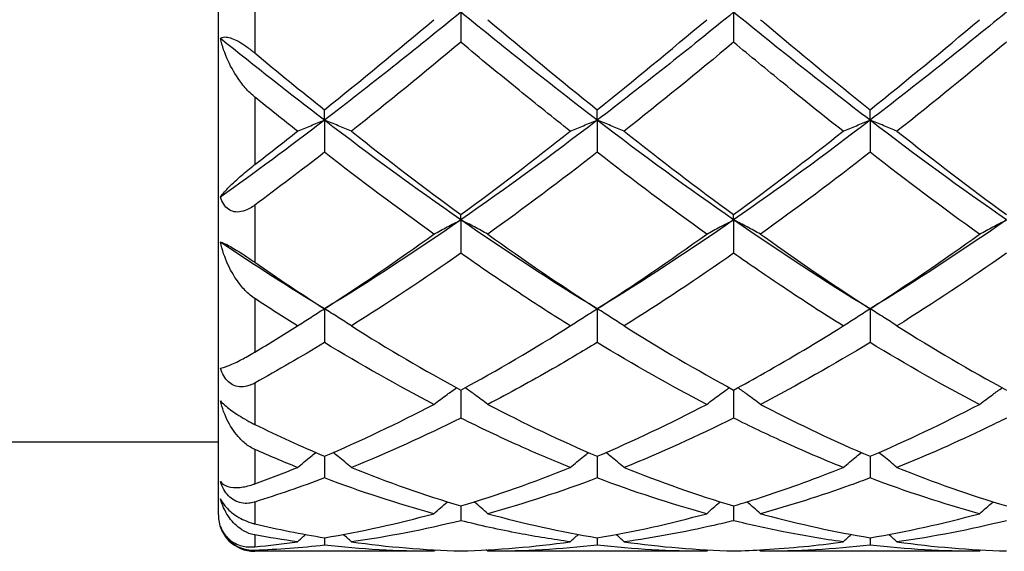
# Model space of a CAD drawing. Units: millimetres. Extents: x 12 to 433, y 12 to 303.
# Drawn here: x 254 to 262, y 201 to 206 of the extents above; entities that cross this region are included whole.
import ezdxf

# ---------------------------------------------------------------- set-up
doc = ezdxf.new("R2010")
doc.units = ezdxf.units.MM
doc.header["$LTSCALE"] = 1.5
doc.layers.add('Visible (ISO)', color=7, linetype='Continuous', lineweight=25, true_color=0x00003f)
doc.layers.add('Visible Narrow (ISO)', color=7, linetype='Continuous', lineweight=25, true_color=0x00003f)

msp = doc.modelspace()

# ---------------------------------------------------------------- linework, layer by layer
at = {"layer": 'Visible (ISO)'}
for p, q in [((255.5, 201.6044), (255.5, 213.7044)), ((257.5, 205.7539), (257.5, 205.5057)), ((259.75, 205.7539), (259.75, 205.5057)), ((256.375, 204.8623), (256.375, 204.9484)), ((258.625, 204.8623), (258.625, 204.9484)), ((260.875, 204.8623), (260.875, 204.9484)), ((256.375, 204.8623), (256.375, 204.5974)), ((258.625, 204.8623), (258.625, 204.5974)), ((260.875, 204.8623), (260.875, 204.5974)), ((257.5, 204.0395), (257.5, 204.083)), ((259.75, 204.0395), (259.75, 204.083)), ((257.5, 204.0395), (257.5, 203.7644)), ((259.75, 204.0395), (259.75, 203.7644)), ((256.375, 203.3056), (256.375, 203.0271)), ((258.625, 203.3056), (258.625, 203.0271)), ((260.875, 203.3056), (260.875, 203.0271)), ((257.5, 202.6353), (257.5, 202.4038)), ((259.75, 202.6353), (259.75, 202.4038)), ((255.5, 202.2044), (243.5, 202.2044)), ((256.375, 202.0886), (256.375, 201.9098)), ((258.625, 202.0886), (258.625, 201.9098)), ((260.875, 202.0886), (260.875, 201.9098)), ((257.5, 201.6789), (257.5, 201.5572)), ((259.75, 201.6789), (259.75, 201.5572)), ((256.375, 201.4164), (256.375, 201.3547)), ((258.625, 201.4164), (258.625, 201.3547)), ((260.875, 201.4164), (260.875, 201.3547)), ((257.2778, 201.3044), (255.8, 201.3044)), ((259.5278, 201.3044), (257.7222, 201.3044)), ((261.7778, 201.3044), (259.9722, 201.3044))]:
    msp.add_line(p, q, dxfattribs=at)
msp.add_arc((255.8, 201.6044), 0.3, 180, 270, dxfattribs=at)
for points in [[(257.5, 205.7539), (257.125, 205.4476), (256.75, 205.1492), (256.375, 204.8623)], [(258.625, 204.8623), (258.25, 205.1492), (257.875, 205.4476), (257.5, 205.7539)], [(259.75, 205.7539), (259.375, 205.4476), (259, 205.1492), (258.625, 204.8623)], [(260.875, 204.8623), (260.5, 205.1492), (260.125, 205.4476), (259.75, 205.7539)], [(262, 205.7539), (261.625, 205.4476), (261.25, 205.1492), (260.875, 204.8623)], [(256.375, 204.9484), (256.6767, 205.1904), (256.9775, 205.4388), (257.2778, 205.6921)], [(257.7222, 205.6921), (258.023, 205.4384), (258.3238, 205.19), (258.625, 204.9484)], [(258.625, 204.9484), (258.9258, 205.1896), (259.2265, 205.438), (259.5278, 205.6921)], [(260.875, 204.9484), (261.1751, 205.1891), (261.4758, 205.4374), (261.7778, 205.6921)], [(256.375, 204.8623), (256.0891, 205.0811), (255.8031, 205.3066), (255.5172, 205.5371)], [(257.5, 205.5057), (257.1991, 205.2547), (256.8984, 205.0095), (256.5972, 204.7715)], [(259.75, 205.5057), (259.4482, 205.254), (259.1475, 205.0088), (258.8472, 204.7715)], [(262, 205.5057), (261.6996, 205.2551), (261.3988, 205.0098), (261.0972, 204.7715)], [(255.8, 205.4178), (255.9922, 205.2583), (256.1838, 205.1018), (256.375, 204.9484)], [(256.1528, 204.7715), (256.0353, 204.8644), (255.9177, 204.9584), (255.8, 205.0536)], [(256.375, 204.8623), (256.0891, 204.6435), (255.8031, 204.4314), (255.5172, 204.2275)], [(257.5, 204.0395), (257.125, 204.3), (256.75, 204.5754), (256.375, 204.8623)], [(258.625, 204.8623), (258.25, 204.5754), (257.875, 204.3), (257.5, 204.0395)], [(259.75, 204.0395), (259.375, 204.3), (259, 204.5754), (258.625, 204.8623)], [(260.875, 204.8623), (260.5, 204.5754), (260.125, 204.3), (259.75, 204.0395)], [(262, 204.0395), (261.625, 204.3), (261.25, 204.5754), (260.875, 204.8623)], [(255.8, 204.4964), (255.9178, 204.587), (256.0354, 204.6787), (256.1528, 204.7715)], [(256.5972, 204.7715), (256.8988, 204.5333), (257.1995, 204.3033), (257.5, 204.083)], [(257.5, 204.083), (257.801, 204.3037), (258.1018, 204.5337), (258.4028, 204.7715)], [(258.8472, 204.7715), (259.1473, 204.5344), (259.448, 204.3044), (259.75, 204.083)], [(259.75, 204.083), (260.0501, 204.303), (260.3508, 204.5329), (260.6528, 204.7715)], [(261.0972, 204.7715), (261.3986, 204.5334), (261.6993, 204.3035), (262, 204.083)], [(256.375, 204.5974), (256.1836, 204.4486), (255.9919, 204.303), (255.8, 204.1609)], [(257.2778, 203.9219), (256.9768, 204.1378), (256.6761, 204.3634), (256.375, 204.5974)], [(258.625, 204.5974), (258.3234, 204.363), (258.0226, 204.1374), (257.7222, 203.9219)], [(259.5278, 203.9219), (259.2268, 204.1379), (258.926, 204.3635), (258.625, 204.5974)], [(260.875, 204.5974), (260.5746, 204.364), (260.2738, 204.1383), (259.9722, 203.9219)], [(261.7778, 203.9219), (261.4774, 204.1374), (261.1767, 204.363), (260.875, 204.5974)], [(257.5, 204.0395), (257.125, 203.779), (256.75, 203.5333), (256.375, 203.3056)], [(258.625, 203.3056), (258.25, 203.5333), (257.875, 203.779), (257.5, 204.0395)], [(259.75, 204.0395), (259.375, 203.779), (259, 203.5333), (258.625, 203.3056)], [(260.875, 203.3056), (260.5, 203.5333), (260.125, 203.779), (259.75, 204.0395)], [(262, 204.0395), (261.625, 203.779), (261.25, 203.5333), (260.875, 203.3056)], [(256.375, 203.3056), (256.6767, 203.5006), (256.9775, 203.7065), (257.2778, 203.9219)], [(257.7222, 203.9219), (258.023, 203.7061), (258.3238, 203.5003), (258.625, 203.3056)], [(258.625, 203.3056), (258.9253, 203.4997), (259.226, 203.7054), (259.5278, 203.9219)], [(260.875, 203.3056), (261.1771, 203.5008), (261.4778, 203.7067), (261.7778, 203.9219)], [(256.375, 203.3056), (256.0891, 203.4793), (255.8031, 203.6633), (255.5172, 203.8564)], [(257.5, 203.7644), (257.1989, 203.5534), (256.8982, 203.353), (256.5972, 203.1642)], [(259.75, 203.7644), (259.4496, 203.5539), (259.1489, 203.3534), (258.8472, 203.1642)], [(262, 203.7644), (261.6988, 203.5533), (261.3981, 203.3529), (261.0972, 203.1642)], [(255.8, 203.6908), (255.9922, 203.5576), (256.1838, 203.4292), (256.375, 203.3056)], [(256.1528, 203.1642), (256.0353, 203.2379), (255.9177, 203.3134), (255.8, 203.3908)], [(255.8, 202.9486), (255.9178, 203.0187), (256.0354, 203.0906), (256.1528, 203.1642)], [(256.5972, 203.1642), (256.8988, 202.9751), (257.1995, 202.7985), (257.5, 202.6353)], [(257.5, 202.6353), (257.801, 202.7988), (258.1018, 202.9755), (258.4028, 203.1642)], [(258.8472, 203.1642), (259.1473, 202.9761), (259.448, 202.7993), (259.75, 202.6353)], [(261.0972, 203.1642), (261.3986, 202.9753), (261.6993, 202.7986), (262, 202.6353)], [(256.375, 203.0271), (256.1837, 202.911), (255.9921, 202.7996), (255.8, 202.6933)], [(257.2778, 202.5171), (256.9768, 202.674), (256.6761, 202.8443), (256.375, 203.0271)], [(259.5278, 202.5171), (259.2268, 202.674), (258.926, 202.8443), (258.625, 203.0271)], [(260.875, 203.0271), (260.5739, 202.8443), (260.2731, 202.674), (259.9722, 202.5171)], [(261.7778, 202.5171), (261.4774, 202.6737), (261.1767, 202.844), (260.875, 203.0271)], [(256.375, 202.0886), (256.6767, 202.2174), (256.9775, 202.3606), (257.2778, 202.5171)], [(257.7222, 202.5171), (258.023, 202.3603), (258.3238, 202.2172), (258.625, 202.0886)], [(258.625, 202.0886), (258.9253, 202.2168), (259.226, 202.3598), (259.5278, 202.5171)], [(260.875, 202.0886), (261.1765, 202.2173), (261.4773, 202.3605), (261.7778, 202.5171)], [(257.5, 202.4038), (257.1994, 202.2539), (256.8986, 202.1178), (256.5972, 201.9965)], [(259.75, 202.4038), (259.4491, 202.2538), (259.1483, 202.1177), (258.8472, 201.9965)], [(255.8, 202.3517), (255.9922, 202.2579), (256.1838, 202.1702), (256.375, 202.0886)], [(256.1528, 201.9965), (256.0353, 202.0438), (255.9177, 202.0934), (255.8, 202.1453)], [(255.8, 201.8614), (255.9178, 201.9041), (256.0354, 201.9492), (256.1528, 201.9965)], [(256.5972, 201.9965), (256.8988, 201.8751), (257.1995, 201.7691), (257.5, 201.6789)], [(257.5, 201.6789), (257.801, 201.7692), (258.1018, 201.8753), (258.4028, 201.9965)], [(258.8472, 201.9965), (259.1473, 201.8757), (259.448, 201.7695), (259.75, 201.6789)], [(261.0972, 201.9965), (261.3986, 201.8751), (261.6993, 201.7691), (262, 201.6789)], [(256.375, 201.9098), (256.1837, 201.8375), (255.9921, 201.7712), (255.8, 201.7113)], [(257.2778, 201.6151), (256.9768, 201.6976), (256.6761, 201.796), (256.375, 201.9098)], [(258.625, 201.9098), (258.3236, 201.7959), (258.0229, 201.6975), (257.7222, 201.6151)], [(259.5278, 201.6151), (259.2268, 201.6976), (258.926, 201.796), (258.625, 201.9098)], [(261.7778, 201.6151), (261.4774, 201.6975), (261.1767, 201.7958), (260.875, 201.9098)], [(256.375, 201.4164), (256.6767, 201.4664), (256.9775, 201.5329), (257.2778, 201.6151)], [(257.7222, 201.6151), (258.023, 201.5327), (258.3238, 201.4663), (258.625, 201.4164)], [(258.625, 201.4164), (258.9253, 201.4661), (259.226, 201.5325), (259.5278, 201.6151)], [(260.875, 201.4164), (261.1765, 201.4664), (261.4773, 201.5328), (261.7778, 201.6151)], [(255.8, 201.5317), (255.9922, 201.4865), (256.1838, 201.4481), (256.375, 201.4164)], [(257.5, 201.5572), (257.1993, 201.4827), (256.8985, 201.4243), (256.5972, 201.3825)], [(262, 201.5572), (261.6998, 201.4828), (261.399, 201.4244), (261.0972, 201.3825)], [(256.1528, 201.3825), (256.0353, 201.3988), (255.9177, 201.4177), (255.8, 201.4391)], [(256.1528, 201.3825), (256.1749, 201.4031), (256.197, 201.4234), (256.2193, 201.4436)], [(256.5972, 201.3825), (256.5751, 201.4031), (256.553, 201.4234), (256.5306, 201.4436)], [(258.4028, 201.3825), (258.4249, 201.4031), (258.447, 201.4234), (258.4693, 201.4436)], [(258.8472, 201.3825), (258.8251, 201.4031), (258.803, 201.4234), (258.7806, 201.4436)], [(260.6528, 201.3825), (260.6749, 201.4031), (260.697, 201.4234), (260.7193, 201.4436)], [(261.0972, 201.3825), (261.0751, 201.4031), (261.053, 201.4234), (261.0306, 201.4436)], [(255.8, 201.3412), (255.9178, 201.3525), (256.0354, 201.3662), (256.1528, 201.3825)], [(256.375, 201.3547), (256.1836, 201.3334), (255.992, 201.3188), (255.8, 201.311)], [(257.2778, 201.3044), (256.9768, 201.3044), (256.6761, 201.3212), (256.375, 201.3547)], [(256.5972, 201.3825), (256.8988, 201.3407), (257.1995, 201.3157), (257.5, 201.3074)], [(257.5, 201.3074), (257.801, 201.3157), (258.1018, 201.3408), (258.4028, 201.3825)], [(258.625, 201.3547), (258.3235, 201.3211), (258.0228, 201.3044), (257.7222, 201.3044)], [(259.5278, 201.3044), (259.2268, 201.3044), (258.926, 201.3212), (258.625, 201.3547)], [(258.8472, 201.3825), (259.1473, 201.3409), (259.448, 201.3157), (259.75, 201.3074)], [(260.875, 201.3547), (260.5748, 201.3213), (260.274, 201.3044), (259.9722, 201.3044)], [(261.7778, 201.3044), (261.4774, 201.3044), (261.1767, 201.3211), (260.875, 201.3547)], [(261.0972, 201.3825), (261.3986, 201.3407), (261.6993, 201.3157), (262, 201.3074)], [(257.2778, 201.3044), (257.2819, 201.3082), (257.286, 201.3121), (257.2901, 201.3159)], [(257.7222, 201.3044), (257.7181, 201.3082), (257.714, 201.3121), (257.7099, 201.3159)], [(259.5278, 201.3044), (259.5319, 201.3082), (259.536, 201.3121), (259.5401, 201.3159)], [(259.9722, 201.3044), (259.9681, 201.3082), (259.964, 201.3121), (259.9599, 201.3159)], [(261.7778, 201.3044), (261.7819, 201.3082), (261.786, 201.3121), (261.7901, 201.3159)]]:
    msp.add_open_spline(points, degree=3, dxfattribs=at)
for points, knots in [([(259.9722, 205.6921), (259.9828, 205.6832), (259.9934, 205.6742), (260.2954, 205.4199), (260.5856, 205.1805), (260.875, 204.9484)], [0.5615909, 0.5615909, 0.5615909, 0.5615909, 0.5658452, 0.5658452, 0.6826958, 0.6826958, 0.6826958, 0.6826958]), ([(255.5172, 205.5371), (255.5255, 205.5444), (255.5374, 205.549), (255.5668, 205.5496), (255.5823, 205.547), (255.6165, 205.5362), (255.6341, 205.5286), (255.6735, 205.5083), (255.6948, 205.4954), (255.7408, 205.4645), (255.7653, 205.446), (255.7911, 205.4251), (255.7938, 205.4229), (255.7971, 205.4202), (255.7978, 205.4196), (255.7987, 205.4189), (255.799, 205.4186), (255.7995, 205.4182), (255.7998, 205.418), (255.8, 205.4178)], [0, 0, 0, 0, 0.00899269, 0.00899269, 0.01619049, 0.01619049, 0.02280802, 0.02280802, 0.03037973, 0.03037973, 0.03947457, 0.03947457, 0.04053673, 0.04053673, 0.04079304, 0.04079304, 0.0409077, 0.0409077, 0.04100375, 0.04100375, 0.04100375, 0.04100375]), ([(255.8, 205.0536), (255.7997, 205.0539), (255.7994, 205.0541), (255.7986, 205.0548), (255.7981, 205.0551), (255.7966, 205.0564), (255.7954, 205.0574), (255.7795, 205.0706), (255.7652, 205.0839), (255.7243, 205.1256), (255.699, 205.1563), (255.6391, 205.2393), (255.6071, 205.295), (255.5531, 205.412), (255.5312, 205.4749), (255.5172, 205.5371)], [0.00000095, 0.00000095, 0.00000095, 0.00000095, 0.00012697, 0.00012697, 0.00030894, 0.00030894, 0.00076999, 0.00076999, 0.00674253, 0.00674253, 0.01858145, 0.01858145, 0.03742886, 0.03742886, 0.05736562, 0.05736562, 0.05736562, 0.05736562]), ([(258.4028, 204.7715), (258.262, 204.8828), (258.1211, 204.9957), (257.8199, 205.2405), (257.6599, 205.3723), (257.5, 205.5057)], [5.8938147, 5.8938147, 5.8938147, 5.8938147, 5.9503741, 5.9503741, 6.0145993, 6.0145993, 6.0145993, 6.0145993]), ([(260.6528, 204.7715), (260.4889, 204.901), (260.3247, 205.033), (260.0233, 205.2789), (259.8866, 205.3918), (259.75, 205.5057)], [5.592446, 5.592446, 5.592446, 5.592446, 5.6584519, 5.6584519, 5.7133101, 5.7133101, 5.7133101, 5.7133101]), ([(256.1528, 204.7715), (256.1889, 204.787), (256.2253, 204.8022), (256.2994, 204.8325), (256.337, 204.8475), (256.375, 204.8623)], [-0.02989723, -0.02989723, -0.02989723, -0.02989723, -0.01502889, -0.01502889, 0, 0, 0, 0]), ([(256.5972, 204.7715), (256.5611, 204.787), (256.5247, 204.8022), (256.4506, 204.8325), (256.413, 204.8475), (256.375, 204.8623)], [-0.02989723, -0.02989723, -0.02989723, -0.02989723, -0.01502889, -0.01502889, 0, 0, 0, 0]), ([(258.4028, 204.7715), (258.4389, 204.787), (258.4753, 204.8022), (258.5494, 204.8325), (258.587, 204.8475), (258.625, 204.8623)], [-0.02989723, -0.02989723, -0.02989723, -0.02989723, -0.01502893, -0.01502893, 0, 0, 0, 0]), ([(258.8472, 204.7715), (258.8111, 204.787), (258.7747, 204.8022), (258.7006, 204.8325), (258.663, 204.8475), (258.625, 204.8623)], [-0.02989723, -0.02989723, -0.02989723, -0.02989723, -0.01502893, -0.01502893, 0, 0, 0, 0]), ([(260.6528, 204.7715), (260.6889, 204.787), (260.7253, 204.8022), (260.7994, 204.8325), (260.837, 204.8475), (260.875, 204.8623)], [-0.02989723, -0.02989723, -0.02989723, -0.02989723, -0.01502893, -0.01502893, 0, 0, 0, 0]), ([(261.0972, 204.7715), (261.0611, 204.787), (261.0247, 204.8022), (260.9506, 204.8325), (260.913, 204.8475), (260.875, 204.8623)], [-0.02989723, -0.02989723, -0.02989723, -0.02989723, -0.01502893, -0.01502893, 0, 0, 0, 0]), ([(255.5172, 204.2275), (255.5308, 204.2479), (255.552, 204.2727), (255.6063, 204.3293), (255.6404, 204.362), (255.7109, 204.4245), (255.7461, 204.4543), (255.7882, 204.4873), (255.7921, 204.4903), (255.7968, 204.4939), (255.7975, 204.4945), (255.7986, 204.4953), (255.7989, 204.4955), (255.7995, 204.496), (255.7997, 204.4962), (255.8, 204.4964)], [0, 0, 0, 0, 0.01949598, 0.01949598, 0.03957906, 0.03957906, 0.05540799, 0.05540799, 0.05699639, 0.05699639, 0.05729254, 0.05729254, 0.05742448, 0.05742448, 0.05753105, 0.05753105, 0.05753105, 0.05753105]), ([(255.8, 204.1609), (255.7997, 204.1607), (255.7994, 204.1604), (255.7986, 204.1599), (255.7982, 204.1595), (255.7966, 204.1584), (255.7954, 204.1576), (255.7805, 204.1469), (255.7662, 204.1379), (255.7314, 204.1199), (255.7105, 204.112), (255.6694, 204.1038), (255.6495, 204.1033), (255.6131, 204.1106), (255.5972, 204.1174), (255.5676, 204.1384), (255.5548, 204.1523), (255.5326, 204.1863), (255.5238, 204.2063), (255.5172, 204.2275)], [0.00000119, 0.00000119, 0.00000119, 0.00000119, 0.00012674, 0.00012674, 0.00030759, 0.00030759, 0.00076161, 0.00076161, 0.00625504, 0.00625504, 0.01379962, 0.01379962, 0.02093457, 0.02093457, 0.02728946, 0.02728946, 0.03389437, 0.03389437, 0.04100738, 0.04100738, 0.04100738, 0.04100738]), ([(257.2778, 203.9219), (257.3139, 203.9419), (257.3503, 203.9617), (257.4244, 204.0008), (257.462, 204.0203), (257.5, 204.0395)], [-0.02989723, -0.02989723, -0.02989723, -0.02989723, -0.01502889, -0.01502889, 0, 0, 0, 0]), ([(257.7222, 203.9219), (257.6861, 203.9419), (257.6497, 203.9617), (257.5756, 204.0008), (257.538, 204.0203), (257.5, 204.0395)], [-0.02989723, -0.02989723, -0.02989723, -0.02989723, -0.01502889, -0.01502889, 0, 0, 0, 0]), ([(259.5278, 203.9219), (259.5639, 203.9419), (259.6003, 203.9617), (259.6744, 204.0008), (259.712, 204.0203), (259.75, 204.0395)], [-0.02989723, -0.02989723, -0.02989723, -0.02989723, -0.01502893, -0.01502893, 0, 0, 0, 0]), ([(259.9722, 203.9219), (259.9361, 203.9419), (259.8997, 203.9617), (259.8256, 204.0008), (259.788, 204.0203), (259.75, 204.0395)], [-0.02989723, -0.02989723, -0.02989723, -0.02989723, -0.01502893, -0.01502893, 0, 0, 0, 0]), ([(261.7778, 203.9219), (261.8139, 203.9419), (261.8503, 203.9617), (261.9244, 204.0008), (261.962, 204.0203), (262, 204.0395)], [-0.02989723, -0.02989723, -0.02989723, -0.02989723, -0.01502893, -0.01502893, 0, 0, 0, 0]), ([(259.9722, 203.9219), (259.9827, 203.9143), (259.9933, 203.9067), (260.2954, 203.6908), (260.5856, 203.4926), (260.875, 203.3056)], [0.5615993, 0.5615993, 0.5615993, 0.5615993, 0.5658452, 0.5658452, 0.6827042, 0.6827042, 0.6827042, 0.6827042]), ([(255.8, 203.3908), (255.7997, 203.391), (255.7994, 203.3912), (255.7986, 203.3917), (255.7981, 203.392), (255.7966, 203.3931), (255.7954, 203.3939), (255.7795, 203.4047), (255.7652, 203.416), (255.7243, 203.4522), (255.699, 203.48), (255.6391, 203.5572), (255.6071, 203.6109), (255.5531, 203.7271), (255.5312, 203.7913), (255.5172, 203.8564)], [0.00000095, 0.00000095, 0.00000095, 0.00000095, 0.00012697, 0.00012697, 0.00030894, 0.00030894, 0.00076999, 0.00076999, 0.00674253, 0.00674253, 0.01858145, 0.01858145, 0.03742886, 0.03742886, 0.05736562, 0.05736562, 0.05736562, 0.05736562]), ([(255.5172, 203.8564), (255.5255, 203.8548), (255.5374, 203.8507), (255.5668, 203.8373), (255.5823, 203.8293), (255.6165, 203.8102), (255.6341, 203.7997), (255.6735, 203.7754), (255.6948, 203.7617), (255.7408, 203.7313), (255.7653, 203.7147), (255.7911, 203.6969), (255.7938, 203.695), (255.7971, 203.6927), (255.7978, 203.6923), (255.7987, 203.6916), (255.799, 203.6915), (255.7995, 203.6911), (255.7998, 203.6909), (255.8, 203.6908)], [0, 0, 0, 0, 0.00899269, 0.00899269, 0.01619049, 0.01619049, 0.02280802, 0.02280802, 0.03037973, 0.03037973, 0.03947457, 0.03947457, 0.04053673, 0.04053673, 0.04079304, 0.04079304, 0.0409077, 0.0409077, 0.04100375, 0.04100375, 0.04100375, 0.04100375]), ([(258.4028, 203.1642), (258.262, 203.2525), (258.1211, 203.3435), (257.8199, 203.5431), (257.6599, 203.6523), (257.5, 203.7644)], [5.8938147, 5.8938147, 5.8938147, 5.8938147, 5.9503741, 5.9503741, 6.0145993, 6.0145993, 6.0145993, 6.0145993]), ([(260.6528, 203.1642), (260.489, 203.267), (260.3248, 203.3734), (260.0233, 203.575), (259.8866, 203.6687), (259.75, 203.7644)], [5.5924544, 5.5924544, 5.5924544, 5.5924544, 5.6584519, 5.6584519, 5.7133185, 5.7133185, 5.7133185, 5.7133185]), ([(256.1528, 203.1642), (256.1889, 203.1883), (256.2253, 203.212), (256.2994, 203.2592), (256.337, 203.2826), (256.375, 203.3056)], [-0.02989723, -0.02989723, -0.02989723, -0.02989723, -0.01502872, -0.01502872, 0, 0, 0, 0]), ([(256.5972, 203.1642), (256.5611, 203.1883), (256.5247, 203.212), (256.4506, 203.2592), (256.413, 203.2826), (256.375, 203.3056)], [-0.02989723, -0.02989723, -0.02989723, -0.02989723, -0.01502872, -0.01502872, 0, 0, 0, 0]), ([(258.4028, 203.1642), (258.4389, 203.1883), (258.4753, 203.212), (258.5494, 203.2592), (258.587, 203.2826), (258.625, 203.3056)], [-0.02989723, -0.02989723, -0.02989723, -0.02989723, -0.01502889, -0.01502889, 0, 0, 0, 0]), ([(258.8472, 203.1642), (258.8111, 203.1883), (258.7747, 203.212), (258.7006, 203.2592), (258.663, 203.2826), (258.625, 203.3056)], [-0.02989723, -0.02989723, -0.02989723, -0.02989723, -0.01502889, -0.01502889, 0, 0, 0, 0]), ([(260.6528, 203.1642), (260.6889, 203.1883), (260.7253, 203.212), (260.7994, 203.2592), (260.837, 203.2826), (260.875, 203.3056)], [-0.02989723, -0.02989723, -0.02989723, -0.02989723, -0.01502893, -0.01502893, 0, 0, 0, 0]), ([(261.0972, 203.1642), (261.0611, 203.1883), (261.0247, 203.212), (260.9506, 203.2592), (260.913, 203.2826), (260.875, 203.3056)], [-0.02989723, -0.02989723, -0.02989723, -0.02989723, -0.01502893, -0.01502893, 0, 0, 0, 0]), ([(259.75, 202.6353), (259.8345, 202.6812), (259.9192, 202.7283), (260.2209, 202.8995), (260.4371, 203.029), (260.6528, 203.1642)], [0.5318667, 0.5318667, 0.5318667, 0.5318667, 0.5658452, 0.5658452, 0.6528253, 0.6528253, 0.6528253, 0.6528253]), ([(258.625, 203.0271), (258.5021, 202.9525), (258.3791, 202.8798), (258.0778, 202.7072), (257.8999, 202.6097), (257.7222, 202.5171)], [2.5430427, 2.5430427, 2.5430427, 2.5430427, 2.5924154, 2.5924154, 2.6638487, 2.6638487, 2.6638487, 2.6638487]), ([(255.5172, 202.8172), (255.5308, 202.8179), (255.552, 202.8237), (255.6063, 202.8447), (255.6404, 202.8605), (255.7109, 202.8972), (255.7461, 202.9168), (255.7882, 202.9416), (255.7921, 202.9439), (255.7968, 202.9466), (255.7975, 202.9471), (255.7986, 202.9477), (255.7989, 202.9479), (255.7995, 202.9482), (255.7997, 202.9484), (255.8, 202.9486)], [0, 0, 0, 0, 0.01949598, 0.01949598, 0.03957906, 0.03957906, 0.05540799, 0.05540799, 0.05699639, 0.05699639, 0.05729254, 0.05729254, 0.05742448, 0.05742448, 0.05753105, 0.05753105, 0.05753105, 0.05753105]), ([(255.8, 202.6933), (255.7997, 202.6931), (255.7994, 202.6929), (255.7986, 202.6925), (255.7982, 202.6923), (255.7966, 202.6914), (255.7954, 202.6908), (255.7805, 202.6829), (255.7662, 202.6767), (255.7314, 202.6654), (255.7105, 202.6616), (255.6694, 202.6616), (255.6495, 202.665), (255.6131, 202.6798), (255.5972, 202.6899), (255.5676, 202.7171), (255.5548, 202.7337), (255.5326, 202.7725), (255.5238, 202.7945), (255.5172, 202.8172)], [0.00000119, 0.00000119, 0.00000119, 0.00000119, 0.00012674, 0.00012674, 0.00030759, 0.00030759, 0.00076161, 0.00076161, 0.00625504, 0.00625504, 0.01379962, 0.01379962, 0.02093457, 0.02093457, 0.02728946, 0.02728946, 0.03389437, 0.03389437, 0.04100738, 0.04100738, 0.04100738, 0.04100738]), ([(257.2778, 202.5171), (257.3139, 202.5446), (257.3503, 202.5718), (257.4129, 202.6174), (257.4389, 202.636), (257.465, 202.6544)], [-0.02989723, -0.02989723, -0.02989723, -0.02989723, -0.01502872, -0.01502872, -0.00462873, -0.00462873, -0.00462873, -0.00462873]), ([(257.7222, 202.5171), (257.6861, 202.5446), (257.6497, 202.5718), (257.5871, 202.6174), (257.5611, 202.636), (257.535, 202.6544)], [-0.02989723, -0.02989723, -0.02989723, -0.02989723, -0.01502872, -0.01502872, -0.00462873, -0.00462873, -0.00462873, -0.00462873]), ([(259.5278, 202.5171), (259.5639, 202.5446), (259.6003, 202.5718), (259.6629, 202.6174), (259.6889, 202.636), (259.715, 202.6544)], [-0.02989723, -0.02989723, -0.02989723, -0.02989723, -0.01502889, -0.01502889, -0.00462873, -0.00462873, -0.00462873, -0.00462873]), ([(259.9722, 202.5171), (259.9361, 202.5446), (259.8997, 202.5718), (259.8371, 202.6174), (259.8111, 202.636), (259.785, 202.6544)], [-0.02989723, -0.02989723, -0.02989723, -0.02989723, -0.01502889, -0.01502889, -0.00462873, -0.00462873, -0.00462873, -0.00462873]), ([(261.7778, 202.5171), (261.8139, 202.5446), (261.8503, 202.5718), (261.9129, 202.6174), (261.9389, 202.636), (261.965, 202.6544)], [-0.02989723, -0.02989723, -0.02989723, -0.02989723, -0.01502893, -0.01502893, -0.00462873, -0.00462873, -0.00462873, -0.00462873]), ([(255.8, 202.1453), (255.7997, 202.1454), (255.7994, 202.1456), (255.7986, 202.1459), (255.7981, 202.1461), (255.7966, 202.1468), (255.7954, 202.1474), (255.7795, 202.1548), (255.7652, 202.163), (255.7243, 202.1902), (255.699, 202.2123), (255.6391, 202.2762), (255.6071, 202.3227), (255.5531, 202.4267), (255.5312, 202.4858), (255.5172, 202.5475)], [0.00000095, 0.00000095, 0.00000095, 0.00000095, 0.00012697, 0.00012697, 0.00030894, 0.00030894, 0.00076999, 0.00076999, 0.00674253, 0.00674253, 0.01858145, 0.01858145, 0.03742886, 0.03742886, 0.05736562, 0.05736562, 0.05736562, 0.05736562]), ([(255.5172, 202.5475), (255.5255, 202.5371), (255.5374, 202.5247), (255.5668, 202.4986), (255.5823, 202.4861), (255.6165, 202.4605), (255.6341, 202.4482), (255.6735, 202.4222), (255.6948, 202.409), (255.7408, 202.3822), (255.7653, 202.369), (255.7911, 202.356), (255.7938, 202.3547), (255.7971, 202.3531), (255.7978, 202.3528), (255.7987, 202.3523), (255.799, 202.3522), (255.7995, 202.3519), (255.7998, 202.3518), (255.8, 202.3517)], [0, 0, 0, 0, 0.00899269, 0.00899269, 0.01619049, 0.01619049, 0.02280802, 0.02280802, 0.03037973, 0.03037973, 0.03947457, 0.03947457, 0.04053673, 0.04053673, 0.04079304, 0.04079304, 0.0409077, 0.0409077, 0.04100375, 0.04100375, 0.04100375, 0.04100375]), ([(259.9722, 202.5171), (259.9827, 202.5116), (259.9933, 202.5061), (260.2954, 202.3496), (260.5856, 202.2121), (260.875, 202.0886)], [0.5615993, 0.5615993, 0.5615993, 0.5615993, 0.5658452, 0.5658452, 0.6827042, 0.6827042, 0.6827042, 0.6827042]), ([(258.4028, 201.9965), (258.262, 202.0531), (258.1211, 202.1131), (257.8199, 202.2482), (257.6599, 202.3241), (257.5, 202.4038)], [5.8938147, 5.8938147, 5.8938147, 5.8938147, 5.9503741, 5.9503741, 6.0145993, 6.0145993, 6.0145993, 6.0145993]), ([(260.6528, 201.9965), (260.489, 202.0624), (260.3248, 202.133), (260.0233, 202.2704), (259.8866, 202.3357), (259.75, 202.4038)], [5.5924544, 5.5924544, 5.5924544, 5.5924544, 5.6584519, 5.6584519, 5.7133185, 5.7133185, 5.7133185, 5.7133185]), ([(262, 202.4038), (261.9457, 202.3767), (261.8913, 202.3501), (261.5898, 202.2048), (261.3433, 202.0955), (261.0972, 201.9965)], [2.24157, 2.24157, 2.24157, 2.24157, 2.2633808, 2.2633808, 2.3624716, 2.3624716, 2.3624716, 2.3624716]), ([(256.1528, 201.9965), (256.1889, 202.0268), (256.2253, 202.0567), (256.276, 202.0973), (256.2898, 202.1083), (256.3037, 202.1193)], [-0.02989723, -0.02989723, -0.02989723, -0.02989723, -0.01502852, -0.01502852, -0.00945746, -0.00945746, -0.00945746, -0.00945746]), ([(256.5972, 201.9965), (256.5611, 202.0268), (256.5247, 202.0567), (256.474, 202.0973), (256.4602, 202.1083), (256.4463, 202.1193)], [-0.02989723, -0.02989723, -0.02989723, -0.02989723, -0.01502852, -0.01502852, -0.00945746, -0.00945746, -0.00945746, -0.00945746]), ([(258.4028, 201.9965), (258.4389, 202.0268), (258.4753, 202.0567), (258.526, 202.0973), (258.5398, 202.1083), (258.5537, 202.1193)], [-0.02989723, -0.02989723, -0.02989723, -0.02989723, -0.01502872, -0.01502872, -0.00945746, -0.00945746, -0.00945746, -0.00945746]), ([(258.8472, 201.9965), (258.8111, 202.0268), (258.7747, 202.0567), (258.724, 202.0973), (258.7102, 202.1083), (258.6963, 202.1193)], [-0.02989723, -0.02989723, -0.02989723, -0.02989723, -0.01502872, -0.01502872, -0.00945746, -0.00945746, -0.00945746, -0.00945746]), ([(260.6528, 201.9965), (260.6889, 202.0268), (260.7253, 202.0567), (260.776, 202.0973), (260.7898, 202.1083), (260.8037, 202.1193)], [-0.02989723, -0.02989723, -0.02989723, -0.02989723, -0.01502889, -0.01502889, -0.00945746, -0.00945746, -0.00945746, -0.00945746]), ([(261.0972, 201.9965), (261.0611, 202.0268), (261.0247, 202.0567), (260.974, 202.0973), (260.9602, 202.1083), (260.9463, 202.1193)], [-0.02989723, -0.02989723, -0.02989723, -0.02989723, -0.01502889, -0.01502889, -0.00945746, -0.00945746, -0.00945746, -0.00945746]), ([(259.75, 201.6789), (259.8345, 201.7043), (259.9192, 201.7309), (260.2209, 201.8303), (260.4371, 201.9096), (260.6528, 201.9965)], [0.5318667, 0.5318667, 0.5318667, 0.5318667, 0.5658452, 0.5658452, 0.6528253, 0.6528253, 0.6528253, 0.6528253]), ([(260.875, 201.9098), (260.8207, 201.8893), (260.7663, 201.8692), (260.4649, 201.7609), (260.2184, 201.6826), (259.9722, 201.6151)], [2.24157, 2.24157, 2.24157, 2.24157, 2.2633808, 2.2633808, 2.3624219, 2.3624219, 2.3624219, 2.3624219]), ([(255.5172, 201.8803), (255.5308, 201.8613), (255.552, 201.8475), (255.6063, 201.8309), (255.6404, 201.8282), (255.7109, 201.8356), (255.7461, 201.8432), (255.7882, 201.8572), (255.7921, 201.8585), (255.7968, 201.8602), (255.7975, 201.8605), (255.7986, 201.8608), (255.7989, 201.861), (255.7995, 201.8612), (255.7997, 201.8613), (255.8, 201.8614)], [0, 0, 0, 0, 0.01949598, 0.01949598, 0.03957906, 0.03957906, 0.05540799, 0.05540799, 0.05699639, 0.05699639, 0.05729254, 0.05729254, 0.05742448, 0.05742448, 0.05753105, 0.05753105, 0.05753105, 0.05753105]), ([(255.8, 201.7113), (255.7997, 201.7112), (255.7994, 201.7111), (255.7986, 201.7108), (255.7982, 201.7107), (255.7966, 201.7102), (255.7954, 201.7099), (255.7805, 201.7056), (255.7662, 201.7027), (255.7314, 201.6992), (255.7105, 201.6999), (255.6694, 201.7081), (255.6495, 201.7152), (255.6131, 201.7359), (255.5972, 201.7484), (255.5676, 201.779), (255.5548, 201.7968), (255.5326, 201.8365), (255.5238, 201.8583), (255.5172, 201.8803)], [0.00000119, 0.00000119, 0.00000119, 0.00000119, 0.00012674, 0.00012674, 0.00030759, 0.00030759, 0.00076161, 0.00076161, 0.00625504, 0.00625504, 0.01379962, 0.01379962, 0.02093457, 0.02093457, 0.02728946, 0.02728946, 0.03389437, 0.03389437, 0.04100738, 0.04100738, 0.04100738, 0.04100738]), ([(255.8, 201.4391), (255.7997, 201.4391), (255.7994, 201.4392), (255.7986, 201.4393), (255.7981, 201.4394), (255.7966, 201.4397), (255.7954, 201.4399), (255.7795, 201.4432), (255.7652, 201.4474), (255.7243, 201.463), (255.699, 201.4773), (255.6391, 201.5216), (255.6071, 201.5564), (255.5531, 201.6379), (255.5312, 201.6863), (255.5172, 201.7386)], [0.00000095, 0.00000095, 0.00000095, 0.00000095, 0.00012697, 0.00012697, 0.00030894, 0.00030894, 0.00076999, 0.00076999, 0.00674253, 0.00674253, 0.01858145, 0.01858145, 0.03742886, 0.03742886, 0.05736562, 0.05736562, 0.05736562, 0.05736562]), ([(255.5172, 201.7386), (255.5255, 201.7203), (255.5374, 201.7008), (255.5668, 201.6647), (255.5823, 201.6487), (255.6165, 201.6192), (255.6341, 201.6062), (255.6735, 201.5811), (255.6948, 201.5698), (255.7408, 201.5491), (255.7653, 201.5407), (255.7911, 201.5339), (255.7938, 201.5332), (255.7971, 201.5324), (255.7978, 201.5322), (255.7987, 201.532), (255.799, 201.5319), (255.7995, 201.5318), (255.7998, 201.5317), (255.8, 201.5317)], [0, 0, 0, 0, 0.00899269, 0.00899269, 0.01619049, 0.01619049, 0.02280802, 0.02280802, 0.03037973, 0.03037973, 0.03947457, 0.03947457, 0.04053673, 0.04053673, 0.04079304, 0.04079304, 0.0409077, 0.0409077, 0.04100375, 0.04100375, 0.04100375, 0.04100375]), ([(257.2778, 201.6151), (257.3139, 201.6475), (257.3503, 201.6794), (257.3879, 201.7116), (257.3886, 201.7122), (257.3893, 201.7128)], [-0.02989723, -0.02989723, -0.02989723, -0.02989723, -0.01502852, -0.01502852, -0.01473777, -0.01473777, -0.01473777, -0.01473777]), ([(257.7222, 201.6151), (257.6861, 201.6475), (257.6497, 201.6794), (257.6121, 201.7116), (257.6114, 201.7122), (257.6107, 201.7128)], [-0.02989723, -0.02989723, -0.02989723, -0.02989723, -0.01502852, -0.01502852, -0.01473777, -0.01473777, -0.01473777, -0.01473777]), ([(259.5278, 201.6151), (259.5639, 201.6475), (259.6003, 201.6794), (259.6379, 201.7116), (259.6386, 201.7122), (259.6393, 201.7128)], [-0.02989723, -0.02989723, -0.02989723, -0.02989723, -0.01502872, -0.01502872, -0.01473777, -0.01473777, -0.01473777, -0.01473777]), ([(259.9722, 201.6151), (259.9361, 201.6475), (259.8997, 201.6794), (259.8621, 201.7116), (259.8614, 201.7122), (259.8607, 201.7128)], [-0.02989723, -0.02989723, -0.02989723, -0.02989723, -0.01502872, -0.01502872, -0.01473777, -0.01473777, -0.01473777, -0.01473777]), ([(261.7778, 201.6151), (261.8139, 201.6475), (261.8503, 201.6794), (261.8879, 201.7116), (261.8886, 201.7122), (261.8893, 201.7128)], [-0.02989723, -0.02989723, -0.02989723, -0.02989723, -0.01502889, -0.01502889, -0.01473777, -0.01473777, -0.01473777, -0.01473777]), ([(259.9722, 201.6151), (259.9827, 201.6122), (259.9933, 201.6094), (260.2954, 201.5277), (260.5856, 201.4643), (260.875, 201.4164)], [0.5615993, 0.5615993, 0.5615993, 0.5615993, 0.5658452, 0.5658452, 0.6827042, 0.6827042, 0.6827042, 0.6827042]), ([(255.5172, 201.5086), (255.5308, 201.4719), (255.552, 201.4398), (255.6063, 201.3871), (255.6404, 201.3663), (255.7109, 201.3435), (255.7461, 201.3383), (255.7882, 201.3403), (255.7921, 201.3405), (255.7968, 201.3409), (255.7975, 201.341), (255.7986, 201.3411), (255.7989, 201.3411), (255.7995, 201.3412), (255.7997, 201.3412), (255.8, 201.3412)], [0, 0, 0, 0, 0.01949598, 0.01949598, 0.03957906, 0.03957906, 0.05540799, 0.05540799, 0.05699639, 0.05699639, 0.05729254, 0.05729254, 0.05742448, 0.05742448, 0.05753105, 0.05753105, 0.05753105, 0.05753105]), ([(255.8, 201.311), (255.7997, 201.311), (255.7994, 201.311), (255.7986, 201.311), (255.7982, 201.3109), (255.7966, 201.3109), (255.7954, 201.3109), (255.7805, 201.3106), (255.7662, 201.3113), (255.7314, 201.316), (255.7105, 201.321), (255.6694, 201.3366), (255.6495, 201.3468), (255.6131, 201.3714), (255.5972, 201.385), (255.5676, 201.4161), (255.5548, 201.4332), (255.5326, 201.47), (255.5238, 201.4895), (255.5172, 201.5086)], [0.00000119, 0.00000119, 0.00000119, 0.00000119, 0.00012674, 0.00012674, 0.00030759, 0.00030759, 0.00076161, 0.00076161, 0.00625504, 0.00625504, 0.01379962, 0.01379962, 0.02093457, 0.02093457, 0.02728946, 0.02728946, 0.03389437, 0.03389437, 0.04100738, 0.04100738, 0.04100738, 0.04100738]), ([(258.4028, 201.3825), (258.262, 201.4021), (258.1211, 201.4252), (257.8199, 201.4825), (257.6599, 201.5176), (257.5, 201.5572)], [5.8938147, 5.8938147, 5.8938147, 5.8938147, 5.9503741, 5.9503741, 6.0145993, 6.0145993, 6.0145993, 6.0145993]), ([(259.75, 201.5572), (259.6957, 201.5437), (259.6413, 201.5308), (259.3396, 201.4619), (259.0931, 201.4166), (258.8472, 201.3825)], [2.24157, 2.24157, 2.24157, 2.24157, 2.2633808, 2.2633808, 2.3625392, 2.3625392, 2.3625392, 2.3625392]), ([(260.6528, 201.3825), (260.489, 201.4053), (260.3248, 201.433), (260.0233, 201.4928), (259.8866, 201.5234), (259.75, 201.5572)], [5.5924544, 5.5924544, 5.5924544, 5.5924544, 5.6584519, 5.6584519, 5.7133185, 5.7133185, 5.7133185, 5.7133185]), ([(259.75, 201.3074), (259.8345, 201.3097), (259.9192, 201.3134), (260.2209, 201.3312), (260.4371, 201.3526), (260.6528, 201.3825)], [0.5318667, 0.5318667, 0.5318667, 0.5318667, 0.5658452, 0.5658452, 0.6528253, 0.6528253, 0.6528253, 0.6528253])]:
    msp.add_open_spline(points, degree=3, knots=knots, dxfattribs=at)
at = {"layer": 'Visible Narrow (ISO)'}
for p, q in [((255.8, 205.9705), (255.8, 205.4178)), ((255.8, 205.0536), (255.8, 204.4964)), ((255.8, 204.1609), (255.8, 203.6908)), ((255.8, 203.3908), (255.8, 202.9486)), ((255.8, 202.6933), (255.8, 202.3517)), ((255.8, 202.1453), (255.8, 201.8614)), ((255.8, 201.7113), (255.8, 201.5317)), ((255.8, 201.4391), (255.8, 201.3412)), ((255.8, 201.311), (255.8, 201.3044))]:
    msp.add_line(p, q, dxfattribs=at)

doc.saveas('drawing.dxf')
